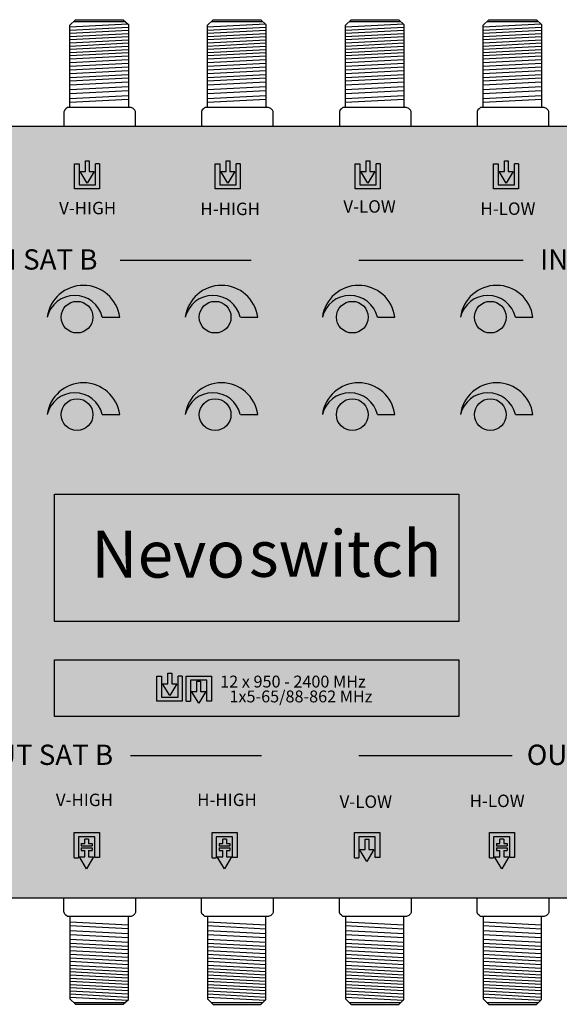
# Model space of a CAD drawing. Units: millimetres. Extents: x -6 to 268, y 0 to 121.
# Drawn here: x 138 to 205, y 0 to 121 of the extents above; entities that cross this region are included whole.
import ezdxf

# ---------------------------------------------------------------- set-up
doc = ezdxf.new("R2010")
doc.units = ezdxf.units.MM
doc.styles.get("Standard").update_dxf_attribs({"font": 'arial.ttf'})

# ---------------------------------------------------------------- blocks, each defined once
blk = doc.blocks.new('caratula_714709')
at = {"linetype": 'Continuous', "true_color": 0xed1f24}
h = blk.add_hatch(color=240, dxfattribs=at)
h.dxf.hatch_style = 1
h.paths.add_polyline_path([(-100.49, 81.12), (-101.13, 81.12), (-101.13, 82.42), (-101.59, 82.42), (-101.59, 81.12), (-102.25, 81.12), (-101.36, 79.67)])
h.paths.add_polyline_path([(-99.84, 78.97), (-99.84, 82.07), (-100.35, 82.07), (-100.35, 79.48), (-102.36, 79.48), (-102.36, 82.06), (-102.94, 82.06), (-102.94, 78.97)])
at = {"linetype": 'Continuous', "true_color": 0xf4ee51}
h = blk.add_hatch(color=41, dxfattribs=at)
h.dxf.hatch_style = 1
h.paths.add_polyline_path([(-84.05, 79.67), (-83.18, 81.12), (-83.81, 81.12), (-83.81, 82.42), (-84.27, 82.42), (-84.27, 81.12), (-84.93, 81.12)])
h.paths.add_polyline_path([(-85.62, 78.97), (-82.52, 78.97), (-82.52, 82.07), (-83.03, 82.07), (-83.03, 79.48), (-85.05, 79.48), (-85.05, 82.06), (-85.62, 82.06)])
at = {"linetype": 'Continuous'}
h = blk.add_hatch(color=124, dxfattribs=at)
h.dxf.hatch_style = 1
h.paths.add_polyline_path([(-49.78, 79.67), (-48.91, 81.12), (-49.54, 81.12), (-49.54, 82.42), (-50, 82.42), (-50, 81.12), (-50.66, 81.12)])
h.paths.add_polyline_path([(-50.78, 82.06), (-51.35, 82.06), (-51.35, 78.97), (-48.25, 78.97), (-48.25, 82.07), (-48.76, 82.07), (-48.76, 79.48), (-50.78, 79.48)])
at = {"linetype": 'Continuous', "true_color": 0xffffff}
h = blk.add_hatch(color=7, dxfattribs=at)
h.dxf.hatch_style = 1
h.paths.add_polyline_path([(-99.51, 63.17), (-97.36, 63.17, 0.877191), (-106.29, 63.17, -0.791593)])
h = blk.add_hatch(color=7, dxfattribs=at)
h.dxf.hatch_style = 1
h.paths.add_polyline_path([(-82.51, 63.17), (-80.36, 63.17, 0.877191), (-89.29, 63.17, -0.791593)])
h = blk.add_hatch(color=7, dxfattribs=at)
h.dxf.hatch_style = 1
h.paths.add_polyline_path([(-65.62, 63.17), (-63.48, 63.17, 0.877191), (-72.41, 63.17, -0.791593)])
h = blk.add_hatch(color=7, dxfattribs=at)
h.dxf.hatch_style = 1
h.paths.add_polyline_path([(-48.62, 63.17), (-46.48, 63.17, 0.877191), (-55.41, 63.17, -0.791593)])
at = {"true_color": 0xffffff}
h = blk.add_hatch(color=7, dxfattribs=at)
h.dxf.hatch_style = 1
h.paths.add_polyline_path([(-104.56, 63.17, 1), (-100.66, 63.17, 1)])
h = blk.add_hatch(color=7, dxfattribs=at)
h.dxf.hatch_style = 1
h.paths.add_polyline_path([(-87.56, 63.17, 1), (-83.66, 63.17, 1)])
h = blk.add_hatch(color=7, dxfattribs=at)
h.dxf.hatch_style = 1
h.paths.add_polyline_path([(-66.78, 63.17, 1), (-70.67, 63.17, 1)])
h = blk.add_hatch(color=7, dxfattribs=at)
h.dxf.hatch_style = 1
h.paths.add_polyline_path([(-53.67, 63.17, 1), (-49.78, 63.17, 1)])
at = {"linetype": 'Continuous', "true_color": 0xffffff}
h = blk.add_hatch(color=7, dxfattribs=at)
h.dxf.hatch_style = 1
h.paths.add_polyline_path([(-99.51, 51.17), (-97.36, 51.17, 0.877191), (-106.29, 51.17, -0.791593)])
h = blk.add_hatch(color=7, dxfattribs=at)
h.dxf.hatch_style = 1
h.paths.add_polyline_path([(-82.51, 51.17), (-80.36, 51.17, 0.877191), (-89.29, 51.17, -0.791593)])
h = blk.add_hatch(color=7, dxfattribs=at)
h.dxf.hatch_style = 1
h.paths.add_polyline_path([(-65.62, 51.17), (-63.48, 51.17, 0.877191), (-72.41, 51.17, -0.791593)])
h = blk.add_hatch(color=7, dxfattribs=at)
h.dxf.hatch_style = 1
h.paths.add_polyline_path([(-48.62, 51.17), (-46.48, 51.17, 0.877191), (-55.41, 51.17, -0.791593)])
at = {"true_color": 0xffffff}
h = blk.add_hatch(color=7, dxfattribs=at)
h.dxf.hatch_style = 1
h.paths.add_polyline_path([(-104.56, 51.17, 1), (-100.66, 51.17, 1)])
h = blk.add_hatch(color=7, dxfattribs=at)
h.dxf.hatch_style = 1
h.paths.add_polyline_path([(-83.66, 51.17, 1), (-87.56, 51.17, 1)])
h = blk.add_hatch(color=7, dxfattribs=at)
h.dxf.hatch_style = 1
h.paths.add_polyline_path([(-70.67, 51.17, 1), (-66.78, 51.17, 1)])
h = blk.add_hatch(color=7, dxfattribs=at)
h.dxf.hatch_style = 1
h.paths.add_polyline_path([(-53.67, 51.17, 1), (-49.78, 51.17, 1)])
h = blk.add_hatch(color=7, dxfattribs=at)
h.dxf.hatch_style = 1
h.paths.add_polyline_path([(-105.4, 41.37), (-105.4, 25.68), (-55.59, 25.68), (-55.59, 41.37)])
h.paths.add_polyline_path([(-83.18, 28.05), (-58.11, 28.05), (-58.11, 39.85), (-83.18, 39.85)], flags=24)
h.paths.add_polyline_path([(-102.67, 27.93), (-80.05, 27.93), (-80.05, 39.83), (-102.67, 39.83)], flags=24)
at = {"true_color": 0xffa200}
h = blk.add_hatch(color=40, dxfattribs=at)
h.dxf.hatch_style = 1
h.paths.add_polyline_path([(-55.59, 25.68), (-55.59, 41.37), (-105.4, 41.37), (-105.4, 25.68)])
at = {"linetype": 'Continuous', "true_color": 0xffffff}
h = blk.add_hatch(color=7, dxfattribs=at)
h.dxf.hatch_style = 1
h.paths.add_polyline_path([(-91.2, 16.55), (-90.33, 18), (-90.96, 18), (-90.96, 19.3), (-91.42, 19.3), (-91.42, 18), (-92.09, 18)])
h.paths.add_polyline_path([(-89.68, 15.86), (-89.68, 18.95), (-90.18, 18.95), (-90.18, 16.36), (-92.2, 16.36), (-92.2, 18.94), (-92.78, 18.94), (-92.78, 15.86)])
h.paths.add_polyline_path([(-87.41, 18.34), (-87.87, 18.34), (-87.87, 17.04), (-88.53, 17.04), (-87.64, 15.59), (-86.77, 17.04), (-87.41, 17.04)])
h.paths.add_polyline_path([(-89.17, 18.95), (-89.17, 15.86), (-88.66, 15.86), (-88.66, 18.45), (-86.64, 18.45), (-86.64, 15.87), (-86.07, 15.87), (-86.07, 18.95)])
at = {"true_color": 0xed1f24}
h = blk.add_hatch(color=240, dxfattribs=at)
h.dxf.hatch_style = 1
h.paths.add_polyline_path([(-102.45, -0.84), (-100.44, -0.84), (-100.44, -3.42), (-99.86, -3.42), (-99.86, -0.33), (-102.96, -0.33), (-102.96, -3.43), (-102.45, -3.43)])
h.paths.add_polyline_path([(-100.77, -1.97), (-100.77, -1.68), (-101.2, -1.68), (-101.2, -1.16), (-101.66, -1.16), (-101.66, -1.68), (-102.09, -1.68), (-102.09, -1.97)], flags=17)
h.paths.add_polyline_path([(-101.2, -2.53), (-100.77, -2.53), (-100.77, -2.23), (-102.09, -2.23), (-102.09, -2.53), (-101.66, -2.53), (-101.66, -3.34), (-102.32, -3.34), (-101.44, -4.8), (-100.57, -3.34), (-101.2, -3.34)])
at = {"true_color": 0xf4ee51}
h = blk.add_hatch(color=41, dxfattribs=at)
h.dxf.hatch_style = 1
h.paths.add_polyline_path([(-84.46, -4.8), (-83.59, -3.34), (-84.22, -3.34), (-84.22, -2.53), (-83.8, -2.53), (-83.8, -2.23), (-85.11, -2.23), (-85.11, -2.53), (-84.68, -2.53), (-84.68, -3.34), (-85.35, -3.34)])
h.paths.add_polyline_path([(-84.22, -1.16), (-84.68, -1.16), (-84.68, -1.68), (-85.11, -1.68), (-85.11, -1.97), (-83.8, -1.97), (-83.8, -1.68), (-84.22, -1.68)], flags=17)
h.paths.add_polyline_path([(-83.46, -0.84), (-83.46, -3.42), (-82.89, -3.42), (-82.89, -0.33), (-85.99, -0.33), (-85.99, -3.43), (-85.48, -3.43), (-85.48, -0.84)])
h = blk.add_hatch(color=124)
h.dxf.hatch_style = 1
h.paths.add_polyline_path([(-50.32, -4.8), (-49.44, -3.34), (-50.08, -3.34), (-50.08, -2.53), (-49.65, -2.53), (-49.65, -2.23), (-50.96, -2.23), (-50.96, -2.53), (-50.54, -2.53), (-50.54, -3.34), (-51.2, -3.34)])
h.paths.add_polyline_path([(-50.54, -1.68), (-50.96, -1.68), (-50.96, -1.97), (-49.65, -1.97), (-49.65, -1.68), (-50.08, -1.68), (-50.08, -1.16), (-50.54, -1.16)], flags=17)
h.paths.add_polyline_path([(-51.84, -0.33), (-51.84, -3.43), (-51.33, -3.43), (-51.33, -0.84), (-49.32, -0.84), (-49.32, -3.42), (-48.74, -3.42), (-48.74, -0.33)])
at = {"color": 240, "true_color": 0xed1f24}
for p, q in [((-102.94, 78.97), (-102.94, 82.06)), ((-102.94, 82.06), (-102.36, 82.06)), ((-102.36, 82.06), (-102.36, 79.48)), ((-101.59, 81.12), (-101.59, 82.42)), ((-101.13, 82.42), (-101.13, 81.12)), ((-100.35, 79.48), (-100.35, 82.07)), ((-99.84, 82.07), (-100.35, 82.07)), ((-99.84, 82.07), (-99.84, 78.97)), ((-101.36, 79.67), (-102.25, 81.12)), ((-102.25, 81.12), (-101.59, 81.12)), ((-100.49, 81.12), (-101.36, 79.67)), ((-101.13, 81.12), (-100.49, 81.12)), ((-99.84, 78.97), (-102.94, 78.97)), ((-102.36, 79.48), (-100.35, 79.48)), ((-102.96, -3.43), (-102.96, -0.33)), ((-102.96, -0.33), (-99.86, -0.33)), ((-100.44, -0.84), (-102.45, -0.84)), ((-102.45, -0.84), (-102.45, -3.43)), ((-101.66, -1.68), (-101.66, -1.16)), ((-101.2, -1.16), (-101.2, -1.68)), ((-100.44, -3.42), (-100.44, -0.84)), ((-99.86, -0.33), (-99.86, -3.42)), ((-102.09, -1.68), (-101.66, -1.68)), ((-102.09, -1.68), (-102.09, -1.97)), ((-102.09, -1.97), (-100.77, -1.97)), ((-102.09, -2.23), (-100.77, -2.23)), ((-102.09, -2.23), (-102.09, -2.53)), ((-101.2, -1.68), (-100.77, -1.68)), ((-100.77, -1.68), (-100.77, -1.97)), ((-100.77, -2.23), (-100.77, -2.53)), ((-102.96, -3.43), (-102.45, -3.43)), ((-101.44, -4.8), (-102.32, -3.34)), ((-102.32, -3.34), (-101.66, -3.34)), ((-102.09, -2.53), (-101.66, -2.53)), ((-101.66, -3.34), (-101.66, -2.53)), ((-100.57, -3.34), (-101.44, -4.8)), ((-101.2, -2.53), (-101.2, -3.34)), ((-101.2, -2.53), (-100.77, -2.53)), ((-101.2, -3.34), (-100.57, -3.34)), ((-99.86, -3.42), (-100.44, -3.42))]:
    blk.add_line(p, q, dxfattribs=at)
at = {"color": 240, "linetype": 'Continuous', "true_color": 0xed1f24}
for p, q in [((-101.59, 82.42), (-101.13, 82.42)), ((-101.2, -1.16), (-101.66, -1.16))]:
    blk.add_line(p, q, dxfattribs=at)
at = {"color": 41, "true_color": 0xf4ee51}
for p, q in [((-85.62, 78.97), (-85.62, 82.06)), ((-85.62, 82.06), (-85.05, 82.06)), ((-85.05, 82.06), (-85.05, 79.48)), ((-84.27, 81.12), (-84.27, 82.42)), ((-83.81, 82.42), (-83.81, 81.12)), ((-83.03, 79.48), (-83.03, 82.07)), ((-82.52, 82.07), (-83.03, 82.07)), ((-82.52, 82.07), (-82.52, 78.97)), ((-84.05, 79.67), (-84.93, 81.12)), ((-84.93, 81.12), (-84.27, 81.12)), ((-83.18, 81.12), (-84.05, 79.67)), ((-83.81, 81.12), (-83.18, 81.12)), ((-82.52, 78.97), (-85.62, 78.97)), ((-85.05, 79.48), (-83.03, 79.48)), ((-85.99, -3.43), (-85.99, -0.33)), ((-85.99, -0.33), (-82.89, -0.33)), ((-83.46, -0.84), (-85.48, -0.84)), ((-85.48, -0.84), (-85.48, -3.43)), ((-84.68, -1.68), (-84.68, -1.16)), ((-84.22, -1.16), (-84.22, -1.68)), ((-83.46, -3.42), (-83.46, -0.84)), ((-82.89, -0.33), (-82.89, -3.42)), ((-85.11, -1.68), (-84.68, -1.68)), ((-85.11, -1.68), (-85.11, -1.97)), ((-85.11, -1.97), (-83.8, -1.97)), ((-85.11, -2.23), (-83.8, -2.23)), ((-85.11, -2.23), (-85.11, -2.53)), ((-84.22, -1.68), (-83.8, -1.68)), ((-83.8, -1.68), (-83.8, -1.97)), ((-83.8, -2.23), (-83.8, -2.53)), ((-85.99, -3.43), (-85.48, -3.43)), ((-84.46, -4.8), (-85.35, -3.34)), ((-85.35, -3.34), (-84.68, -3.34)), ((-85.11, -2.53), (-84.68, -2.53)), ((-84.68, -3.34), (-84.68, -2.53)), ((-83.59, -3.34), (-84.46, -4.8)), ((-84.22, -2.53), (-84.22, -3.34)), ((-84.22, -2.53), (-83.8, -2.53)), ((-84.22, -3.34), (-83.59, -3.34)), ((-82.89, -3.42), (-83.46, -3.42))]:
    blk.add_line(p, q, dxfattribs=at)
at = {"color": 41, "linetype": 'Continuous', "true_color": 0xf4ee51}
for p, q in [((-84.27, 82.42), (-83.81, 82.42)), ((-84.22, -1.16), (-84.68, -1.16))]:
    blk.add_line(p, q, dxfattribs=at)
at = {"color": 7, "true_color": 0xffffff}
for p, q in [((-68.38, 78.97), (-68.38, 82.06)), ((-68.38, 82.06), (-67.8, 82.06)), ((-67.8, 82.06), (-67.8, 79.48)), ((-67.03, 81.12), (-67.03, 82.42)), ((-66.57, 82.42), (-66.57, 81.12)), ((-65.79, 79.48), (-65.79, 82.07)), ((-65.28, 82.07), (-65.79, 82.07)), ((-65.28, 82.07), (-65.28, 78.97)), ((-66.8, 79.67), (-67.69, 81.12)), ((-67.69, 81.12), (-67.03, 81.12)), ((-65.93, 81.12), (-66.8, 79.67)), ((-66.57, 81.12), (-65.93, 81.12)), ((-65.28, 78.97), (-68.38, 78.97)), ((-67.8, 79.48), (-65.79, 79.48)), ((-68.44, -3.43), (-68.44, -0.33)), ((-68.44, -0.33), (-65.35, -0.33)), ((-65.92, -0.84), (-67.94, -0.84)), ((-67.94, -0.84), (-67.94, -3.43)), ((-67.16, -2.43), (-67.16, -1.14)), ((-66.7, -1.14), (-66.7, -2.43)), ((-65.92, -3.42), (-65.92, -0.84)), ((-65.35, -0.33), (-65.35, -3.42)), ((-68.44, -3.43), (-67.94, -3.43)), ((-66.94, -3.89), (-67.82, -2.43)), ((-67.82, -2.43), (-67.16, -2.43)), ((-66.07, -2.43), (-66.94, -3.89)), ((-66.7, -2.43), (-66.07, -2.43)), ((-65.35, -3.42), (-65.92, -3.42))]:
    blk.add_line(p, q, dxfattribs=at)
at = {"color": 7, "linetype": 'Continuous', "true_color": 0xffffff}
for p, q in [((-67.03, 82.42), (-66.57, 82.42)), ((-97.3, 70.2), (-81.19, 70.2)), ((-67.93, 70.2), (-47.69, 70.2)), ((-96.03, 9.17), (-79.92, 9.17)), ((-67.93, 9.17), (-49.05, 9.17)), ((-67.16, -1.14), (-66.7, -1.14))]:
    blk.add_line(p, q, dxfattribs=at)
at = {"color": 152, "true_color": 0x2776bb}
for p, q in [((-51.35, 78.97), (-51.35, 82.06)), ((-51.35, 82.06), (-50.78, 82.06)), ((-50.78, 82.06), (-50.78, 79.48)), ((-50, 81.12), (-50, 82.42)), ((-49.54, 82.42), (-49.54, 81.12)), ((-48.76, 79.48), (-48.76, 82.07)), ((-48.25, 82.07), (-48.76, 82.07)), ((-48.25, 82.07), (-48.25, 78.97)), ((-49.78, 79.67), (-50.66, 81.12)), ((-50.66, 81.12), (-50, 81.12)), ((-48.91, 81.12), (-49.78, 79.67)), ((-49.54, 81.12), (-48.91, 81.12)), ((-48.25, 78.97), (-51.35, 78.97)), ((-50.78, 79.48), (-48.76, 79.48))]:
    blk.add_line(p, q, dxfattribs=at)
at = {"color": 152, "linetype": 'Continuous', "true_color": 0x2776bb}
blk.add_line((-50, 82.42), (-49.54, 82.42), dxfattribs=at)
at = {"linetype": 'Continuous'}
for p, q in [((-99.51, 63.17), (-97.36, 63.17)), ((-82.51, 63.17), (-80.36, 63.17)), ((-65.62, 63.17), (-63.48, 63.17)), ((-48.62, 63.17), (-46.48, 63.17)), ((-99.51, 51.17), (-97.36, 51.17)), ((-82.51, 51.17), (-80.36, 51.17)), ((-65.62, 51.17), (-63.48, 51.17)), ((-48.62, 51.17), (-46.48, 51.17))]:
    blk.add_line(p, q, dxfattribs=at)
blk.add_line((-92.78, 15.86), (-92.78, 18.94))
at = {"color": 7}
for p, q in [((-92.78, 18.94), (-92.2, 18.94)), ((-92.2, 18.94), (-92.2, 16.36)), ((-91.42, 18), (-91.42, 19.3)), ((-90.96, 19.3), (-90.96, 18)), ((-90.18, 16.36), (-90.18, 18.95)), ((-89.68, 18.95), (-90.18, 18.95)), ((-89.68, 18.95), (-89.68, 15.86)), ((-89.17, 15.86), (-89.17, 18.95)), ((-89.17, 18.95), (-86.07, 18.95)), ((-86.64, 18.45), (-88.66, 18.45)), ((-88.66, 18.45), (-88.66, 15.86)), ((-87.87, 17.04), (-87.87, 18.34)), ((-87.41, 18.34), (-87.41, 17.04)), ((-86.64, 15.87), (-86.64, 18.45)), ((-86.07, 18.95), (-86.07, 15.87)), ((-91.2, 16.55), (-92.09, 18)), ((-92.09, 18), (-91.42, 18)), ((-90.33, 18), (-91.2, 16.55)), ((-90.96, 18), (-90.33, 18)), ((-87.64, 15.59), (-88.53, 17.04)), ((-88.53, 17.04), (-87.87, 17.04)), ((-86.77, 17.04), (-87.64, 15.59)), ((-87.41, 17.04), (-86.77, 17.04)), ((-89.68, 15.86), (-92.78, 15.86)), ((-92.2, 16.36), (-90.18, 16.36)), ((-89.17, 15.86), (-88.66, 15.86)), ((-86.07, 15.87), (-86.64, 15.87))]:
    blk.add_line(p, q, dxfattribs=at)
at = {"color": 7, "linetype": 'Continuous'}
for p, q in [((-91.42, 19.3), (-90.96, 19.3)), ((-87.87, 18.34), (-87.41, 18.34))]:
    blk.add_line(p, q, dxfattribs=at)
at = {"color": 124}
for p, q in [((-51.84, -3.43), (-51.84, -0.33)), ((-51.84, -0.33), (-48.74, -0.33)), ((-49.32, -0.84), (-51.33, -0.84)), ((-51.33, -0.84), (-51.33, -3.43)), ((-50.54, -1.68), (-50.54, -1.16)), ((-50.08, -1.16), (-50.08, -1.68)), ((-49.32, -3.42), (-49.32, -0.84)), ((-48.74, -0.33), (-48.74, -3.42)), ((-50.96, -1.68), (-50.54, -1.68)), ((-50.96, -1.68), (-50.96, -1.97)), ((-50.96, -1.97), (-49.65, -1.97)), ((-50.96, -2.23), (-49.65, -2.23)), ((-50.96, -2.23), (-50.96, -2.53)), ((-50.08, -1.68), (-49.65, -1.68)), ((-49.65, -1.68), (-49.65, -1.97)), ((-49.65, -2.23), (-49.65, -2.53)), ((-51.84, -3.43), (-51.33, -3.43)), ((-50.32, -4.8), (-51.2, -3.34)), ((-51.2, -3.34), (-50.54, -3.34)), ((-50.96, -2.53), (-50.54, -2.53)), ((-50.54, -3.34), (-50.54, -2.53)), ((-49.44, -3.34), (-50.32, -4.8)), ((-50.08, -2.53), (-50.08, -3.34)), ((-50.08, -2.53), (-49.65, -2.53)), ((-50.08, -3.34), (-49.44, -3.34)), ((-48.74, -3.42), (-49.32, -3.42))]:
    blk.add_line(p, q, dxfattribs=at)
at = {"color": 124, "linetype": 'Continuous'}
blk.add_line((-50.08, -1.16), (-50.54, -1.16), dxfattribs=at)
at = {"linetype": 'Continuous'}
blk.add_lwpolyline([(-105.4, 41.37), (-55.59, 41.37), (-55.59, 25.68), (-105.4, 25.68)], close=True, dxfattribs=at)
blk.add_lwpolyline([(-105.4, 41.37), (-55.59, 41.37), (-55.59, 25.68), (-105.4, 25.68)], close=True, dxfattribs=at)
at = {"color": 7, "linetype": 'Continuous', "true_color": 0xffffff}
blk.add_lwpolyline([(-55.59, 13.95), (-105.4, 13.95), (-105.4, 20.96), (-55.59, 20.96)], close=True, dxfattribs=at)
at = {"linetype": 'Continuous'}
for centre in [(-102.61, 63.17), (-85.61, 63.17), (-68.73, 63.17), (-51.73, 63.17), (-102.61, 51.17), (-85.61, 51.17), (-68.73, 51.17), (-51.73, 51.17)]:
    blk.add_circle(centre, 1.95, dxfattribs=at)
for centre, radius, start, end in [((-101.83, 62.59), 4.5, 7.4861, 172.5139), ((-84.83, 62.59), 4.5, 7.4861, 172.5139), ((-67.95, 62.59), 4.5, 7.4861, 172.5139), ((-50.95, 62.59), 4.5, 7.4861, 172.5139), ((-102.9, 62.37), 3.48, 13.2702, 166.7298), ((-85.9, 62.37), 3.48, 13.2702, 166.7298), ((-69.02, 62.37), 3.48, 13.2702, 166.7298), ((-52.02, 62.37), 3.48, 13.2702, 166.7298), ((-101.83, 50.59), 4.5, 7.4861, 172.5139), ((-84.83, 50.59), 4.5, 7.4861, 172.5139), ((-67.95, 50.59), 4.5, 7.4861, 172.5139), ((-50.95, 50.59), 4.5, 7.4861, 172.5139), ((-102.9, 50.37), 3.48, 13.2702, 166.7298), ((-85.9, 50.37), 3.48, 13.2702, 166.7298), ((-69.02, 50.37), 3.48, 13.2702, 166.7298), ((-52.02, 50.37), 3.48, 13.2702, 166.7298)]:
    blk.add_arc(centre, radius, start, end, dxfattribs=at)
at = {"color": 7, "linetype": 'Continuous', "true_color": 0xffffff, "attachment_point": 1}
for s, width, insert, char_height in [('V-HIGH', 0.6199, (-104.83, 77.38), 1.534), ('H-HIGH', 0.6199, (-87.43, 77.28), 1.534), ('V-LOW', 0.6199, (-69.83, 77.58), 1.534), ('H-LOW', 0.6199, (-52.95, 77.31), 1.534), ('IN SAT B', 18.98, (-113.48, 71.53), 2.5), ('IN SAT C', 18.98, (-45.6, 71.53), 2.5), ('12 x 950 - 2400 MHz', 19.3109, (-84.99, 19), 1.4634), ('1x5-65/88-862 MHz', 18.5472, (-83.85, 17.17), 1.4634), ('OUT SAT B', 18.98, (-115.12, 10.5), 2.5), ('OUT SAT C', 18.98, (-47.24, 10.5), 2.5), ('V-HIGH', 0.6199, (-105.23, 4.46), 1.534), ('H-HIGH', 0.6199, (-87.83, 4.47), 1.534), ('V-LOW', 0.6199, (-70.29, 4.24), 1.534), ('H-LOW', 0.6199, (-54.28, 4.34), 1.534)]:
    blk.add_mtext_dynamic_manual_height_columns(s, width=width, gutter_width=5.16, heights=[0], dxfattribs=dict(at, insert=insert, char_height=char_height))
at = {"color": 7, "linetype": 'Continuous', "true_color": 0xffffff, "transparency": 16777216, "attachment_point": 1}
for s, width, insert, char_height in [('{\\fArial|b1|i1|c0|p34;Nevo}', 19.4025, (-100.86, 36.86), 5.7774), ('{\\fArial|b0|i1|c0|p34;\\C256;\\c0;switch}', 21.8783, (-81.45, 36.9), 5.7225)]:
    blk.add_mtext_dynamic_manual_height_columns(s, width=width, gutter_width=4.64, heights=[0], dxfattribs=dict(at, insert=insert, char_height=char_height))
blk = doc.blocks.new('714709')
at = {"true_color": 0x000000}
h = blk.add_hatch(color=18, dxfattribs=at)
h.dxf.hatch_style = 1
edge = h.paths.add_edge_path()
edge.add_spline(control_points=[(10.21, 108.06), (9.84, 108.05), (9.1, 107.86), (8.17, 107.27), (7.51, 106.4), (7.34, 105.71), (7.26, 105.37)], knot_values=[0, 0, 0, 0, 1.139579, 2.208496, 3.264297, 4.316131, 4.316131, 4.316131, 4.316131], degree=3, periodic=0)
edge.add_line((7.26, 105.37), (7.26, 97.34))
edge.add_line((7.26, 97.34), (7.26, 23.65))
edge.add_line((7.26, 23.65), (7.26, 16.1))
edge.add_spline(control_points=[(7.26, 16.1), (7.39, 15.39), (7.67, 13.89), (9.22, 12.99), (10, 12.99)], knot_values=[0, 0, 0, 0, 2.120163, 4.458468, 4.458468, 4.458468, 4.458468], degree=3, periodic=0)
edge.add_line((10, 12.99), (252.11, 12.99))
edge.add_spline(control_points=[(252.11, 12.99), (252.73, 13.1), (253.93, 13.31), (254.97, 14.61), (255.26, 15.54), (255.26, 15.91)], knot_values=[0, 0, 0, 0, 1.815774, 3.546598, 4.662196, 4.662196, 4.662196, 4.662196], degree=3, periodic=0)
edge.add_line((255.26, 15.91), (255.26, 97.39))
edge.add_line((255.26, 97.39), (255.26, 104.57))
edge.add_spline(control_points=[(255.26, 104.57), (255.26, 105.31), (255.01, 106.64), (253.52, 107.92), (252.39, 108.01), (251.79, 108.06)], knot_values=[0, 0, 0, 0, 2.231195, 3.745666, 5.539875, 5.539875, 5.539875, 5.539875], degree=3, periodic=0)
edge.add_line((251.79, 108.06), (10.21, 108.06))
h.paths.add_polyline_path([(9.22, 104.58, -1), (12.26, 104.58, -1)], flags=16)
h.paths.add_polyline_path([(12.26, 16.47, -1), (9.22, 16.47, -1)], flags=16)
h.paths.add_polyline_path([(250.27, 104.58, -1), (253.31, 104.58, -1)], flags=16)
h.paths.add_polyline_path([(253.31, 16.47, -1), (250.27, 16.47, -1)], flags=16)
for p, q in [((144.57, 120.49), (145.28, 121.18)), ((144.57, 120.3), (151.71, 120.67)), ((144.57, 110.36), (144.57, 120.49)), ((144.57, 119.91), (151.78, 120.28)), ((145.06, 120.97), (151.37, 120.97)), ((145.28, 121.18), (151.14, 121.18)), ((151.14, 121.18), (151.78, 120.6)), ((151.78, 120.6), (151.78, 110.37)), ((161.51, 120.49), (162.23, 121.18)), ((161.51, 120.3), (168.65, 120.67)), ((161.51, 110.37), (161.51, 120.49)), ((161.51, 119.91), (168.72, 120.28)), ((162, 120.97), (168.32, 120.97)), ((162.23, 121.18), (168.09, 121.18)), ((168.09, 121.18), (168.72, 120.6)), ((168.72, 120.6), (168.72, 110.37)), ((178.51, 120.49), (179.22, 121.18)), ((178.51, 120.3), (185.65, 120.67)), ((178.51, 110.37), (178.51, 120.49)), ((178.51, 119.91), (185.72, 120.28)), ((179, 120.97), (185.31, 120.97)), ((179.22, 121.18), (185.08, 121.18)), ((185.08, 121.18), (185.72, 120.6)), ((185.72, 120.6), (185.72, 110.37)), ((195.46, 120.49), (196.17, 121.18)), ((195.46, 120.3), (202.59, 120.67)), ((195.46, 110.37), (195.46, 120.49)), ((195.46, 119.91), (202.67, 120.28)), ((195.95, 120.97), (202.26, 120.97)), ((196.17, 121.18), (202.03, 121.18)), ((202.03, 121.18), (202.67, 120.6)), ((202.67, 120.6), (202.67, 110.37)), ((144.57, 119.52), (151.78, 119.89)), ((144.57, 119.12), (151.78, 119.5)), ((144.57, 118.73), (151.78, 119.1)), ((161.51, 119.52), (168.72, 119.89)), ((161.51, 119.12), (168.72, 119.5)), ((161.51, 118.73), (168.72, 119.1)), ((178.51, 119.52), (185.72, 119.89)), ((178.51, 119.12), (185.72, 119.5)), ((178.51, 118.73), (185.72, 119.1)), ((195.46, 119.52), (202.67, 119.89)), ((195.46, 119.12), (202.67, 119.5)), ((195.46, 118.73), (202.67, 119.1)), ((144.57, 118.34), (151.78, 118.71)), ((144.57, 117.94), (151.78, 118.32)), ((144.57, 117.55), (151.78, 117.93)), ((144.57, 117.55), (151.78, 117.93)), ((161.51, 118.34), (168.72, 118.71)), ((161.51, 117.94), (168.72, 118.32)), ((161.51, 117.55), (168.72, 117.93)), ((161.51, 117.55), (168.72, 117.93)), ((178.51, 118.34), (185.72, 118.71)), ((178.51, 117.94), (185.72, 118.32)), ((178.51, 117.55), (185.72, 117.93)), ((178.51, 117.55), (185.72, 117.93)), ((195.46, 118.34), (202.67, 118.71)), ((195.46, 117.94), (202.67, 118.32)), ((195.46, 117.55), (202.67, 117.93)), ((195.46, 117.55), (202.67, 117.93)), ((144.57, 117.16), (151.78, 117.53)), ((144.57, 116.77), (151.78, 117.14)), ((144.57, 116.37), (151.78, 116.75)), ((161.51, 117.16), (168.72, 117.53)), ((161.51, 116.77), (168.72, 117.14)), ((161.51, 116.37), (168.72, 116.75)), ((178.51, 117.16), (185.72, 117.53)), ((178.51, 116.77), (185.72, 117.14)), ((178.51, 116.37), (185.72, 116.75)), ((195.46, 117.16), (202.67, 117.53)), ((195.46, 116.77), (202.67, 117.14)), ((195.46, 116.37), (202.67, 116.75)), ((144.57, 115.89), (151.78, 116.26)), ((144.57, 115.45), (151.78, 115.82)), ((144.57, 115.02), (151.78, 115.39)), ((161.51, 115.89), (168.72, 116.26)), ((161.51, 115.45), (168.72, 115.82)), ((161.51, 115.02), (168.72, 115.39)), ((178.51, 115.89), (185.72, 116.26)), ((178.51, 115.45), (185.72, 115.82)), ((178.51, 115.02), (185.72, 115.39)), ((195.45, 115.89), (202.67, 116.26)), ((195.46, 115.45), (202.67, 115.82)), ((195.46, 115.02), (202.67, 115.39)), ((144.57, 114.54), (151.78, 114.91)), ((144.57, 114.06), (151.78, 114.44)), ((161.51, 114.54), (168.72, 114.92)), ((161.51, 114.06), (168.72, 114.44)), ((178.51, 114.54), (185.72, 114.92)), ((178.51, 114.06), (185.72, 114.44)), ((195.45, 114.06), (202.67, 114.44)), ((195.46, 114.54), (202.67, 114.92)), ((144.57, 113.64), (151.78, 114.02)), ((144.57, 113.15), (151.78, 113.53)), ((144.57, 112.6), (151.78, 112.97)), ((161.51, 113.64), (168.72, 114.02)), ((161.51, 113.15), (168.72, 113.53)), ((161.51, 112.6), (168.72, 112.97)), ((178.51, 113.64), (185.72, 114.02)), ((178.51, 113.15), (185.72, 113.53)), ((178.51, 112.6), (185.72, 112.97)), ((195.45, 113.64), (202.67, 114.02)), ((195.46, 113.15), (202.67, 113.53)), ((195.46, 112.6), (202.67, 112.97)), ((144.57, 112.08), (151.78, 112.46)), ((144.57, 111.49), (151.78, 111.86)), ((161.51, 112.08), (168.72, 112.46)), ((161.51, 111.49), (168.72, 111.86)), ((178.51, 112.08), (185.72, 112.46)), ((178.51, 111.49), (185.72, 111.86)), ((195.46, 112.08), (202.67, 112.46)), ((195.46, 111.49), (202.67, 111.86)), ((144.57, 111.01), (151.78, 111.39)), ((161.51, 111.01), (168.72, 111.39)), ((178.51, 111.01), (185.72, 111.39)), ((195.46, 111.01), (202.67, 111.39)), ((143.86, 109.86), (143.85, 109.81)), ((143.86, 109.86), (143.85, 109.81)), ((143.85, 109.81), (143.85, 108.06)), ((143.85, 109.81), (143.85, 108.06)), ((143.94, 110.06), (143.86, 109.86)), ((143.94, 110.06), (143.86, 109.86)), ((144.08, 110.22), (143.94, 110.06)), ((144.08, 110.22), (143.94, 110.06)), ((144.27, 110.36), (144.08, 110.22)), ((144.27, 110.36), (144.08, 110.22)), ((152.11, 110.36), (144.27, 110.36)), ((152.11, 110.36), (144.27, 110.36)), ((152.37, 110.24), (152.11, 110.36)), ((152.37, 110.24), (152.11, 110.36)), ((152.57, 110.05), (152.37, 110.24)), ((152.57, 110.05), (152.37, 110.24)), ((152.66, 109.86), (152.57, 110.05)), ((152.66, 109.86), (152.57, 110.05)), ((152.66, 108.06), (152.66, 109.86)), ((152.66, 108.06), (152.66, 109.86)), ((160.89, 110.06), (160.8, 109.86)), ((160.89, 110.06), (160.8, 109.86)), ((160.8, 109.86), (160.8, 109.81)), ((160.8, 109.86), (160.8, 109.81)), ((160.8, 109.81), (160.8, 108.06)), ((160.8, 109.81), (160.8, 108.06)), ((161.02, 110.22), (160.89, 110.06)), ((161.02, 110.22), (160.89, 110.06)), ((161.21, 110.37), (161.02, 110.22)), ((161.21, 110.37), (161.02, 110.22)), ((169.05, 110.37), (161.21, 110.37)), ((169.05, 110.37), (161.21, 110.37)), ((169.31, 110.24), (169.05, 110.37)), ((169.31, 110.24), (169.05, 110.37)), ((169.51, 110.05), (169.31, 110.24)), ((169.51, 110.05), (169.31, 110.24)), ((169.6, 109.86), (169.51, 110.05)), ((169.6, 109.86), (169.51, 110.05)), ((169.6, 108.06), (169.6, 109.86)), ((169.6, 108.06), (169.6, 109.86)), ((177.88, 110.06), (177.8, 109.86)), ((177.88, 110.06), (177.8, 109.86)), ((177.8, 109.86), (177.8, 109.81)), ((177.8, 109.86), (177.8, 109.81)), ((177.8, 109.81), (177.8, 108.06)), ((177.8, 109.81), (177.8, 108.06)), ((178.02, 110.22), (177.88, 110.06)), ((178.02, 110.22), (177.88, 110.06)), ((178.21, 110.37), (178.02, 110.22)), ((178.21, 110.37), (178.02, 110.22)), ((186.05, 110.37), (178.21, 110.37)), ((186.05, 110.37), (178.21, 110.37)), ((186.31, 110.24), (186.05, 110.37)), ((186.31, 110.24), (186.05, 110.37)), ((186.51, 110.05), (186.31, 110.24)), ((186.51, 110.05), (186.31, 110.24)), ((186.6, 109.86), (186.51, 110.05)), ((186.6, 109.86), (186.51, 110.05)), ((186.6, 108.06), (186.6, 109.86)), ((186.6, 108.06), (186.6, 109.86)), ((194.83, 110.06), (194.74, 109.86)), ((194.83, 110.06), (194.74, 109.86)), ((194.74, 109.86), (194.74, 109.81)), ((194.74, 109.86), (194.74, 109.81)), ((194.74, 109.81), (194.74, 108.06)), ((194.74, 109.81), (194.74, 108.06)), ((194.96, 110.22), (194.83, 110.06)), ((194.96, 110.22), (194.83, 110.06)), ((195.15, 110.37), (194.96, 110.22)), ((195.15, 110.37), (194.96, 110.22)), ((202.99, 110.37), (195.15, 110.37)), ((202.99, 110.37), (195.15, 110.37)), ((203.25, 110.24), (202.99, 110.37)), ((203.25, 110.24), (202.99, 110.37)), ((203.46, 110.05), (203.25, 110.24)), ((203.46, 110.05), (203.25, 110.24)), ((203.55, 109.86), (203.46, 110.05)), ((203.55, 109.86), (203.46, 110.05)), ((203.55, 108.06), (203.55, 109.86)), ((203.55, 108.06), (203.55, 109.86)), ((10.21, 108.06), (251.79, 108.06)), ((10, 12.99), (252.11, 12.99)), ((10, 12.99), (252.11, 12.99)), ((143.85, 11.24), (143.85, 12.99)), ((143.85, 11.24), (143.85, 12.99)), ((152.66, 12.99), (152.66, 11.19)), ((152.66, 12.99), (152.66, 11.19)), ((160.8, 11.24), (160.8, 12.99)), ((160.8, 11.24), (160.8, 12.99)), ((169.6, 12.99), (169.6, 11.19)), ((169.6, 12.99), (169.6, 11.19)), ((177.8, 11.24), (177.8, 12.99)), ((177.8, 11.24), (177.8, 12.99)), ((186.6, 12.99), (186.6, 11.19)), ((186.6, 12.99), (186.6, 11.19)), ((194.74, 11.24), (194.74, 12.99)), ((194.74, 11.24), (194.74, 12.99)), ((203.55, 12.99), (203.55, 11.19)), ((203.55, 12.99), (203.55, 11.19)), ((143.86, 11.18), (143.85, 11.24)), ((143.86, 11.18), (143.85, 11.24)), ((143.94, 10.99), (143.86, 11.18)), ((143.94, 10.99), (143.86, 11.18)), ((144.08, 10.83), (143.94, 10.99)), ((144.08, 10.83), (143.94, 10.99)), ((152.57, 11), (152.37, 10.81)), ((152.57, 11), (152.37, 10.81)), ((152.66, 11.19), (152.57, 11)), ((152.66, 11.19), (152.57, 11)), ((160.8, 11.18), (160.8, 11.24)), ((160.8, 11.18), (160.8, 11.24)), ((160.89, 10.99), (160.8, 11.18)), ((160.89, 10.99), (160.8, 11.18)), ((161.02, 10.83), (160.89, 10.99)), ((161.02, 10.83), (160.89, 10.99)), ((169.51, 11), (169.31, 10.81)), ((169.51, 11), (169.31, 10.81)), ((169.6, 11.19), (169.51, 11)), ((169.6, 11.19), (169.51, 11)), ((177.8, 11.18), (177.8, 11.24)), ((177.8, 11.18), (177.8, 11.24)), ((177.88, 10.99), (177.8, 11.18)), ((177.88, 10.99), (177.8, 11.18)), ((178.02, 10.83), (177.88, 10.99)), ((178.02, 10.83), (177.88, 10.99)), ((186.51, 11), (186.31, 10.81)), ((186.51, 11), (186.31, 10.81)), ((186.6, 11.19), (186.51, 11)), ((186.6, 11.19), (186.51, 11)), ((194.74, 11.18), (194.74, 11.24)), ((194.74, 11.18), (194.74, 11.24)), ((194.83, 10.99), (194.74, 11.18)), ((194.83, 10.99), (194.74, 11.18)), ((194.96, 10.83), (194.83, 10.99)), ((194.96, 10.83), (194.83, 10.99)), ((203.46, 11), (203.25, 10.81)), ((203.46, 11), (203.25, 10.81)), ((203.55, 11.19), (203.46, 11)), ((203.55, 11.19), (203.46, 11)), ((144.27, 10.68), (144.08, 10.83)), ((144.27, 10.68), (144.08, 10.83)), ((152.11, 10.68), (144.27, 10.68)), ((152.11, 10.68), (144.27, 10.68)), ((144.57, 10.68), (144.57, 0.56)), ((144.57, 10.04), (151.78, 9.66)), ((151.78, 0.44), (151.78, 10.68)), ((152.37, 10.81), (152.11, 10.68)), ((152.37, 10.81), (152.11, 10.68)), ((161.21, 10.68), (161.02, 10.83)), ((161.21, 10.68), (161.02, 10.83)), ((169.05, 10.68), (161.21, 10.68)), ((169.05, 10.68), (161.21, 10.68)), ((161.51, 10.68), (161.51, 0.56)), ((161.51, 10.04), (168.72, 9.66)), ((168.72, 0.44), (168.72, 10.68)), ((169.31, 10.81), (169.05, 10.68)), ((169.31, 10.81), (169.05, 10.68)), ((178.21, 10.68), (178.02, 10.83)), ((178.21, 10.68), (178.02, 10.83)), ((186.05, 10.68), (178.21, 10.68)), ((186.05, 10.68), (178.21, 10.68)), ((178.51, 10.68), (178.51, 0.56)), ((178.51, 10.04), (185.72, 9.66)), ((185.72, 0.44), (185.72, 10.68)), ((186.31, 10.81), (186.05, 10.68)), ((186.31, 10.81), (186.05, 10.68)), ((195.15, 10.68), (194.96, 10.83)), ((195.15, 10.68), (194.96, 10.83)), ((202.99, 10.68), (195.15, 10.68)), ((202.99, 10.68), (195.15, 10.68)), ((195.46, 10.68), (195.46, 0.56)), ((195.46, 10.04), (202.67, 9.66)), ((202.67, 0.44), (202.67, 10.68)), ((203.25, 10.81), (202.99, 10.68)), ((203.25, 10.81), (202.99, 10.68)), ((144.57, 9.56), (151.78, 9.19)), ((144.57, 8.96), (151.78, 8.59)), ((161.51, 9.56), (168.72, 9.18)), ((161.51, 8.96), (168.72, 8.59)), ((178.51, 9.56), (185.72, 9.18)), ((178.51, 8.96), (185.72, 8.59)), ((195.46, 9.56), (202.67, 9.18)), ((195.46, 8.96), (202.67, 8.59)), ((144.57, 8.45), (151.78, 8.08)), ((144.57, 7.89), (151.78, 7.52)), ((144.57, 7.4), (151.78, 7.03)), ((161.51, 8.45), (168.72, 8.08)), ((161.51, 7.89), (168.72, 7.52)), ((161.51, 7.4), (168.72, 7.03)), ((178.51, 8.45), (185.72, 8.08)), ((178.51, 7.89), (185.72, 7.52)), ((178.51, 7.4), (185.72, 7.03)), ((195.45, 7.4), (202.67, 7.03)), ((195.46, 8.45), (202.67, 8.08)), ((195.46, 7.89), (202.67, 7.52)), ((144.57, 6.98), (151.78, 6.61)), ((144.57, 6.51), (151.78, 6.13)), ((161.51, 6.98), (168.72, 6.61)), ((161.51, 6.51), (168.72, 6.13)), ((178.51, 6.98), (185.72, 6.61)), ((178.51, 6.51), (185.72, 6.13)), ((195.45, 6.98), (202.67, 6.61)), ((195.46, 6.51), (202.67, 6.13)), ((144.57, 6.03), (151.78, 5.66)), ((144.57, 5.6), (151.78, 5.23)), ((144.57, 5.16), (151.78, 4.79)), ((161.51, 6.03), (168.72, 5.65)), ((161.51, 5.6), (168.72, 5.23)), ((161.51, 5.16), (168.72, 4.79)), ((178.51, 6.03), (185.72, 5.65)), ((178.51, 5.6), (185.72, 5.23)), ((178.51, 5.16), (185.72, 4.79)), ((195.45, 5.16), (202.67, 4.79)), ((195.46, 6.03), (202.67, 5.65)), ((195.46, 5.6), (202.67, 5.23)), ((144.57, 4.67), (151.78, 4.3)), ((144.57, 4.28), (151.78, 3.91)), ((144.57, 3.89), (151.78, 3.51)), ((161.51, 4.67), (168.72, 4.3)), ((161.51, 4.28), (168.72, 3.91)), ((161.51, 3.89), (168.72, 3.51)), ((178.51, 4.67), (185.72, 4.3)), ((178.51, 4.28), (185.72, 3.91)), ((178.51, 3.89), (185.72, 3.51)), ((195.46, 4.67), (202.67, 4.3)), ((195.46, 4.28), (202.67, 3.91)), ((195.46, 3.89), (202.67, 3.51)), ((144.57, 3.5), (151.78, 3.12)), ((144.57, 3.5), (151.78, 3.12)), ((144.57, 3.1), (151.78, 2.73)), ((144.57, 2.71), (151.78, 2.34)), ((161.51, 3.5), (168.72, 3.12)), ((161.51, 3.5), (168.72, 3.12)), ((161.51, 3.1), (168.72, 2.73)), ((161.51, 2.71), (168.72, 2.34)), ((178.51, 3.5), (185.72, 3.12)), ((178.51, 3.5), (185.72, 3.12)), ((178.51, 3.1), (185.72, 2.73)), ((178.51, 2.71), (185.72, 2.34)), ((195.46, 3.5), (202.67, 3.12)), ((195.46, 3.5), (202.67, 3.12)), ((195.46, 3.1), (202.67, 2.73)), ((195.46, 2.71), (202.67, 2.34)), ((144.57, 2.32), (151.78, 1.94)), ((144.57, 1.92), (151.78, 1.55)), ((144.57, 1.53), (151.78, 1.16)), ((161.51, 2.32), (168.72, 1.94)), ((161.51, 1.92), (168.72, 1.55)), ((161.51, 1.53), (168.72, 1.16)), ((178.51, 2.32), (185.72, 1.94)), ((178.51, 1.92), (185.72, 1.55)), ((178.51, 1.53), (185.72, 1.16)), ((195.46, 2.32), (202.67, 1.94)), ((195.46, 1.92), (202.67, 1.55)), ((195.46, 1.53), (202.67, 1.16)), ((144.57, 1.14), (151.78, 0.76)), ((144.57, 0.75), (151.71, 0.38)), ((144.57, 0.56), (145.28, -0.13)), ((145.06, 0.08), (151.37, 0.08)), ((151.14, -0.13), (151.78, 0.44)), ((161.51, 1.14), (168.72, 0.76)), ((161.51, 0.75), (168.65, 0.38)), ((161.51, 0.56), (162.23, -0.14)), ((162, 0.08), (168.32, 0.08)), ((168.09, -0.14), (168.72, 0.44)), ((178.51, 1.14), (185.72, 0.76)), ((178.51, 0.75), (185.65, 0.38)), ((178.51, 0.56), (179.22, -0.14)), ((179, 0.08), (185.31, 0.08)), ((185.08, -0.14), (185.72, 0.44)), ((195.46, 1.14), (202.67, 0.76)), ((195.46, 0.75), (202.59, 0.38)), ((195.46, 0.56), (196.17, -0.14)), ((195.95, 0.08), (202.26, 0.08)), ((202.03, -0.14), (202.67, 0.44)), ((145.28, -0.13), (151.14, -0.13)), ((162.23, -0.14), (168.09, -0.14)), ((179.22, -0.14), (185.08, -0.14)), ((196.17, -0.14), (202.03, -0.14))]:
    blk.add_line(p, q)
blk.add_blockref('caratula_714709', (248.08, 21.36))

msp = doc.modelspace()

# ---------------------------------------------------------------- block references
msp.add_blockref('714709', (0, 0))

doc.saveas('drawing.dxf')
